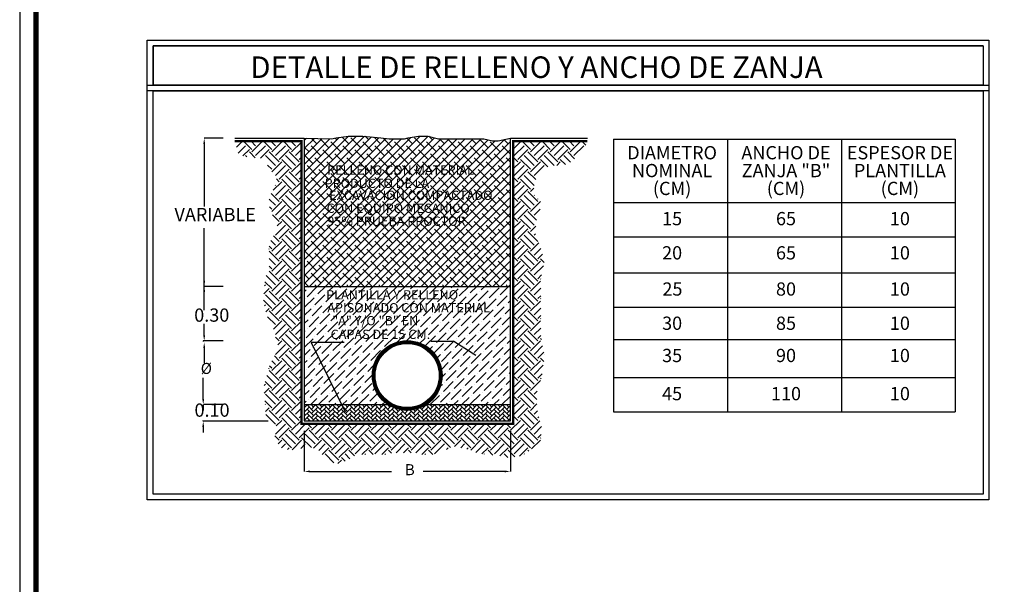
# Model space of a CAD drawing. Units: millimetres. Extents: x 510 to 4521, y 757 to 2053.
# Drawn here: x 3091 to 3234, y 1559 to 1641 of the extents above; entities that cross this region are included whole.
import ezdxf
from ezdxf.enums import TextEntityAlignment as Align

# ---------------------------------------------------------------- set-up
doc = ezdxf.new("R2010")
doc.units = ezdxf.units.MM
doc.header["$PDMODE"] = 32
doc.header["$PDSIZE"] = 1.5
for name, color, linetype in [('cotas', 7, 'Continuous'), ('DRENAJE_SAN', 4, 'Continuous'), ('PERFIL', 10, 'Continuous')]:
    doc.layers.add(name, color=color, linetype=linetype)
doc.styles.add('COTAS', font='arial.ttf', dxfattribs={"width": 0.8, "height": 0.15})
doc.styles.add('TEXTO', font='arial.ttf', dxfattribs={"height": 1})

msp = doc.modelspace()

# ---------------------------------------------------------------- hatches: boundary and pattern name
at = {"layer": 'DRENAJE_SAN'}
h = msp.add_hatch(dxfattribs=at)
h.set_pattern_fill('EARTH', scale=8.176943, angle=45, style=0)
h.set_pattern_definition([(45, (-28535.9129, -26297.758), (2e-16, 2.89098576), [2.04423564, -2.04423564]), (45, (-28536.455, -26297.216), (2e-16, 2.89098576), [2.04423564, -2.04423564]), (45, (-28536.997, -26296.674), (2e-16, 2.89098576), [2.04423564, -2.04423564]), (135, (-28536.997, -26296.3126), (-2.89098576, 2e-16), [2.04423564, -2.04423564]), (135, (-28536.455, -26295.7705), (-2.89098576, 2e-16), [2.04423564, -2.04423564]), (135, (-28535.9129, -26295.2284), (-2.89098576, 2e-16), [2.04423564, -2.04423564])])
h.paths.add_polyline_path([(3122.605, 1623.136), (3132.279, 1623.136), (3132.279, 1582.056), (3163.069, 1582.056), (3163.069, 1623.136), (3173.826, 1623.136), (3173.105, 1621.41), (3170.905, 1619.761), (3169.392, 1619.623), (3167.879, 1619.349), (3167.053, 1618.524), (3166.228, 1617.425), (3165.953, 1615.501), (3167.328, 1613.99), (3166.503, 1612.204), (3166.228, 1609.868), (3166.778, 1608.356), (3167.604, 1605.883), (3167.053, 1602.997), (3167.053, 1600.662), (3167.053, 1599.425), (3167.053, 1597.913), (3167.053, 1596.677), (3167.053, 1594.89), (3167.604, 1591.868), (3167.191, 1588.845), (3166.503, 1586.646), (3166.503, 1584.173), (3167.191, 1581.562), (3167.053, 1579.364), (3164.44, 1577.44), (3162.79, 1577.165), (3162.102, 1577.165), (3160.864, 1577.44), (3158.113, 1577.715), (3156.187, 1578.402), (3154.262, 1578.814), (3152.061, 1577.577), (3149.86, 1577.577), (3148.76, 1577.852), (3147.109, 1577.852), (3145.596, 1577.852), (3144.359, 1577.577), (3142.983, 1577.577), (3140.37, 1577.577), (3139.407, 1577.028), (3137.894, 1576.203), (3136.656, 1576.478), (3135.831, 1577.028), (3134.73, 1578.264), (3133.493, 1578.677), (3130.879, 1578.264), (3130.467, 1578.264), (3129.366, 1578.539), (3128.541, 1579.638), (3128.403, 1580.463), (3128.816, 1581.576), (3127.165, 1582.812), (3126.89, 1586.247), (3126.89, 1587.759), (3127.578, 1590.232), (3128.128, 1591.469), (3128.954, 1593.118), (3128.128, 1596.141), (3127.578, 1596.965), (3127.028, 1598.614), (3126.753, 1599.988), (3127.028, 1603.286), (3127.578, 1604.522), (3127.578, 1605.759), (3127.578, 1608.095), (3128.128, 1609.194), (3128.816, 1610.568), (3128.678, 1611.668), (3127.716, 1612.904), (3127.578, 1614.553), (3127.853, 1615.515), (3128.403, 1616.339), (3128.678, 1617.851), (3127.578, 1619.087), (3127.028, 1620.599), (3125.377, 1620.736), (3124.827, 1620.736), (3123.177, 1621.148)])
at = {"layer": 'PERFIL', "linetype": 'Continuous', "lineweight": 18}
h = msp.add_hatch(dxfattribs=at)
h.set_pattern_fill('ANSI38', color=41, scale=6.541554, style=0)
h.set_pattern_definition([(45, (-28316.487, -26199.5143), (-0.578197152, 0.578197152), []), (135, (-28316.487, -26199.5143), (-1.734591457, 0.578197152), [2.044235636, -1.22654138])])
h.paths.add_polyline_path([(3152.199, 1623.471), (3150.686, 1623.883), (3149.31, 1623.883), (3147.797, 1623.608), (3147.247, 1623.471), (3146.284, 1623.471), (3145.046, 1623.471), (3143.808, 1623.608), (3141.195, 1623.883), (3140.645, 1623.883), (3139.132, 1623.883), (3137.344, 1623.608), (3136.656, 1623.471), (3132.705, 1623.561), (3132.705, 1602.029), (3162.644, 1602.029), (3162.644, 1623.561), (3160.864, 1623.196), (3160.039, 1623.196), (3158.801, 1623.471), (3157.15, 1623.471), (3156.05, 1623.471), (3155.225, 1623.471), (3153.712, 1623.471)])
h = msp.add_hatch(dxfattribs=at)
h.set_pattern_fill('ANSI36', color=21, scale=6.541554, style=0)
h.set_pattern_definition([(45, (-28316.487, -26199.5143), (0.433647864, 1.590042169), [2.044235636, -0.408847127, 0, -0.408847127])])
h.paths.add_polyline_path([(3162.644, 1602.029), (3132.705, 1602.029), (3132.705, 1584.834), (3144.891, 1584.834, -0.2533566), (3142.597, 1589.071, -1), (3152.716, 1589.071, -0.2533566), (3150.422, 1584.834), (3162.644, 1584.834)])
h = msp.add_hatch(dxfattribs=at)
h.set_pattern_fill('AR-HBONE', color=35, scale=0.109026, style=0)
h.set_pattern_definition([(45, (-28316.48702, -26199.51434), (5e-17, 0.616743629), [1.308310807, -0.436103602]), (135, (-28316.17865, -26199.20597), (5e-17, 0.616743629), [1.308310807, -0.436103602])])
h.paths.add_polyline_path([(3150.422, 1584.834, -0.2974629), (3144.891, 1584.834), (3132.705, 1584.834), (3132.705, 1582.482), (3162.644, 1582.482), (3162.644, 1584.834)])

# ---------------------------------------------------------------- linework, layer by layer
at = {"color": 7, "linetype": 'ByBlock'}
for p, q in [((3120.913, 1623.561), (3118.164, 1623.561)), ((3118.164, 1622.744), (3118.164, 1613.637)), ((3118.164, 1598.575), (3118.164, 1610.478)), ((3120.913, 1602.029), (3118.164, 1602.029)), ((3120.913, 1602.029), (3118.164, 1602.029)), ((3118.141, 1594.932), (3118.141, 1596.602)), ((3120.913, 1594.115), (3118.023, 1594.115)), ((3118.023, 1594.115), (3118.023, 1593.996)), ((3120.913, 1594.115), (3118.164, 1594.115)), ((3118.141, 1593.059), (3118.141, 1590.881)), ((3118.023, 1585.652), (3118.023, 1588.744)), ((3118.023, 1585.652), (3118.023, 1585.771)), ((3118.023, 1584.834), (3118.023, 1584.017)), ((3118.023, 1584.834), (3118.023, 1584.715)), ((3120.913, 1584.834), (3118.164, 1584.834)), ((3118.023, 1582.416), (3118.023, 1582.535)), ((3127.435, 1582.416), (3118.023, 1582.416)), ((3118.023, 1581.598), (3118.023, 1580.78)), ((3132.705, 1581.033), (3132.705, 1575.127)), ((3162.644, 1581.033), (3162.644, 1575.127)), ((3133.522, 1575.127), (3145.385, 1575.127)), ((3161.826, 1575.127), (3149.964, 1575.127))]:
    msp.add_line(p, q, dxfattribs=at)
at = {"color": 7}
for p, q in [((3177.649, 1623.421, -3.877), (3227.289, 1623.421, -3.877)), ((3194.196, 1623.421, -3.877), (3194.196, 1583.793, -3.877)), ((3210.742, 1623.421, -3.877), (3210.742, 1583.793, -3.877)), ((3227.289, 1623.421, -3.877), (3227.289, 1583.793, -3.877)), ((3177.649, 1614.206, -3.877), (3227.289, 1614.206, -3.877)), ((3177.649, 1609.232, -3.877), (3227.289, 1609.232, -3.877)), ((3177.649, 1603.973, -3.877), (3227.289, 1603.973, -3.877)), ((3177.649, 1598.999, -3.877), (3227.289, 1598.999, -3.877)), ((3177.649, 1594.311, -3.877), (3227.289, 1594.311, -3.877)), ((3177.649, 1588.766, -3.877), (3227.289, 1588.766, -3.877))]:
    msp.add_line(p, q, dxfattribs=at)
at = {"elevation": 3.012}
for points in [[(3109.89, 1637.811), (3232.165, 1637.811), (3232.165, 1630.463), (3109.89, 1630.463)], [(3110.726, 1636.975), (3231.328, 1636.975), (3231.328, 1631.299), (3110.726, 1631.299)], [(3109.89, 1631.299), (3232.165, 1631.299), (3232.165, 1570.99), (3109.89, 1570.99)], [(3110.726, 1630.463), (3231.328, 1630.463), (3231.328, 1571.827), (3110.726, 1571.827)]]:
    msp.add_lwpolyline(points, close=True, dxfattribs=at)
at = {"color": 7, "elevation": 3.012}
msp.add_lwpolyline([(3231.328, 1636.975), (3110.726, 1636.975), (3110.726, 1631.299), (3231.328, 1631.299)], dxfattribs=at)
at = {"color": 7, "linetype": 'ByBlock'}
for points in [[(3118.028, 1622.744), (3118.301, 1622.744), (3118.164, 1623.561)], [(3118.028, 1602.846), (3118.301, 1602.846), (3118.164, 1602.029)], [(3118.028, 1601.211), (3118.301, 1601.211), (3118.164, 1602.029)], [(3118.028, 1594.932), (3118.301, 1594.932), (3118.164, 1594.115)], [(3118.028, 1593.059), (3118.301, 1593.059), (3118.164, 1593.876)], [(3117.886, 1585.652), (3118.159, 1585.652), (3118.023, 1584.834)], [(3117.886, 1581.598), (3118.159, 1581.598), (3118.023, 1582.416)], [(3133.522, 1575.264), (3133.522, 1574.991), (3132.705, 1575.127)], [(3161.826, 1575.264), (3161.826, 1574.991), (3162.644, 1575.127)]]:
    msp.add_solid(points, dxfattribs=at)
at = {"layer": 'cotas'}
msp.add_lwpolyline([(3091.356, 1462.125), (3541.356, 1462.125), (3541.356, 1760.44), (3091.356, 1760.44)], close=True, dxfattribs=at)
at = {"layer": 'cotas', "const_width": 0.758}
msp.add_lwpolyline([(3093.712, 1464.481), (3539.001, 1464.481), (3539.001, 1758.084), (3093.712, 1758.084)], close=True, dxfattribs=at)
at = {"layer": 'Defpoints', "color": 0, "linetype": 'ByBlock'}
for p in [(3120.913, 1623.561), (3118.164, 1602.029), (3118.164, 1602.029), (3120.913, 1602.029), (3120.913, 1602.029), (3118.164, 1594.115), (3118.023, 1585.652), (3118.164, 1584.834), (3120.913, 1584.834), (3120.913, 1584.834), (3118.023, 1582.416), (3127.435, 1582.416), (3132.705, 1582.482), (3162.644, 1582.482), (3162.644, 1575.127)]:
    msp.add_point(p, dxfattribs=at)
at = {"layer": 'DRENAJE_SAN', "color": 7}
for p, q in [((3177.649, 1623.421, -3.877), (3177.649, 1583.793, -3.877)), ((3132.705, 1602.029), (3162.644, 1602.029)), ((3132.705, 1584.834), (3144.891, 1584.834)), ((3150.422, 1584.834), (3162.644, 1584.834)), ((3177.649, 1583.793, -3.877), (3227.289, 1583.793, -3.877))]:
    msp.add_line(p, q, dxfattribs=at)
for points in [[(3132.705, 1623.561), (3136.656, 1623.471), (3137.344, 1623.608), (3139.132, 1623.883), (3140.645, 1623.883), (3141.195, 1623.883), (3143.808, 1623.608), (3145.046, 1623.471), (3146.284, 1623.471), (3147.247, 1623.471), (3147.797, 1623.608), (3149.31, 1623.883), (3150.686, 1623.883), (3152.199, 1623.471), (3153.712, 1623.471), (3155.225, 1623.471), (3156.05, 1623.471), (3157.15, 1623.471), (3158.801, 1623.471), (3160.039, 1623.196), (3160.864, 1623.196), (3162.644, 1623.561)], [(3122.605, 1623.561), (3132.705, 1623.561), (3132.705, 1582.482), (3162.644, 1582.482), (3162.644, 1623.561), (3173.826, 1623.561)]]:
    msp.add_lwpolyline(points, dxfattribs=at)
at = {"layer": 'DRENAJE_SAN', "color": 7, "const_width": 0.34}
msp.add_lwpolyline([(3122.605, 1623.136), (3132.279, 1623.136), (3132.279, 1582.056), (3163.069, 1582.056), (3163.069, 1623.136), (3173.826, 1623.136)], dxfattribs=at)
at = {"layer": 'DRENAJE_SAN', "color": 7}
for radius in [5.06, 4.96, 4.861, 4.762, 4.663]:
    msp.add_circle((3147.656, 1589.071), radius, dxfattribs=at)
at = {"layer": 'PERFIL', "linetype": 'Continuous'}
for p, q in [((3138.491, 1593.847), (3133.709, 1593.847)), ((3133.709, 1593.847), (3138.638, 1583.779)), ((3151.099, 1594.068), (3154.409, 1594.068)), ((3154.409, 1594.068), (3157.646, 1592.01))]:
    msp.add_line(p, q, dxfattribs=at)

# ---------------------------------------------------------------- texts
at = {"color": 7, "style": 'TEXTO'}
for s, height, p in [('DIAMETRO', 1.924, (3186.142, 1620.496, -3.877)), ('ANCHO DE', 1.924, (3202.688, 1620.496, -3.877)), ('ESPESOR DE', 1.924, (3219.235, 1620.496, -3.877)), ('RELLENO CON MATERIAL', 1.34679, (3146.683, 1618.263)), ('NOMINAL', 1.924, (3186.142, 1617.9, -3.877)), ('ZANJA "B"', 1.924, (3202.688, 1617.9, -3.877)), ('PLANTILLA', 1.924, (3219.235, 1617.9, -3.877)), ('PRODUCTO DE LA', 1.34679, (3143.257, 1616.333)), ('(CM)', 1.924, (3186.142, 1615.304, -3.877)), ('(CM)', 1.924, (3202.688, 1615.304, -3.877)), ('(CM)', 1.924, (3219.235, 1615.304, -3.877)), ('EXCAVACION COMPACTADO', 1.34679, (3148.182, 1614.59)), ('CON EQUIPO MECANICO', 1.34679, (3146.346, 1612.712)), ('95% PRUEBA PROCTOR', 1.34679, (3146.101, 1610.833)), ('15', 1.924, (3186.142, 1610.915, -3.877)), ('65', 1.924, (3202.688, 1610.915, -3.877)), ('10', 1.924, (3219.235, 1610.915, -3.877)), ('20', 1.924, (3186.142, 1605.942, -3.877)), ('65', 1.924, (3202.688, 1605.942, -3.877)), ('10', 1.924, (3219.235, 1605.942, -3.877)), ('25', 1.924, (3186.189, 1600.683, -3.877)), ('80', 1.924, (3202.688, 1600.683, -3.877)), ('10', 1.924, (3219.235, 1600.683, -3.877)), ('PLANTILLA Y RELLENO', 1.34679, (3145.47, 1600.125)), ('APISONADO CON MATERIAL', 1.34679, (3147.867, 1598.246)), ('"A" Y/O "B" EN', 1.34679, (3143.01, 1596.368)), ('30', 1.924, (3186.142, 1595.709, -3.877)), ('85', 1.924, (3202.688, 1595.709, -3.877)), ('10', 1.924, (3219.235, 1595.709, -3.877)), ('CAPAS DE 15 CM.', 1.34679, (3143.767, 1594.383)), ('35', 1.924, (3186.142, 1591.021, -3.877)), ('90', 1.924, (3202.688, 1591.021, -3.877)), ('10', 1.924, (3219.235, 1591.021, -3.877)), ('45', 1.924, (3186.142, 1585.476, -3.877)), ('110', 1.924, (3202.688, 1585.476, -3.877)), ('10', 1.924, (3219.235, 1585.476, -3.877))]:
    msp.add_text(s, height=height, dxfattribs=at).set_placement(p, align=Align.CENTER)
for s, p in [('VARIABLE', (3113.843, 1611.504)), ('0.30', (3116.711, 1596.89)), ('0.10', (3116.751, 1583.08))]:
    msp.add_text(s, height=1.924, dxfattribs=at).set_placement(p)
at = {"layer": 'DRENAJE_SAN', "color": 7}
for s, height, style, p in [('DETALLE DE RELLENO Y ANCHO DE ZANJA', 3.13069, 'TEXTO', (3124.861, 1632.323, -5.599)), ('%%c', 1.6033, 'COTAS', (3117.659, 1589.297)), ('B', 1.603, 'COTAS', (3147.311, 1574.582))]:
    msp.add_text(s, height=height, dxfattribs=dict(at, style=style)).set_placement(p)

doc.saveas('drawing.dxf')
